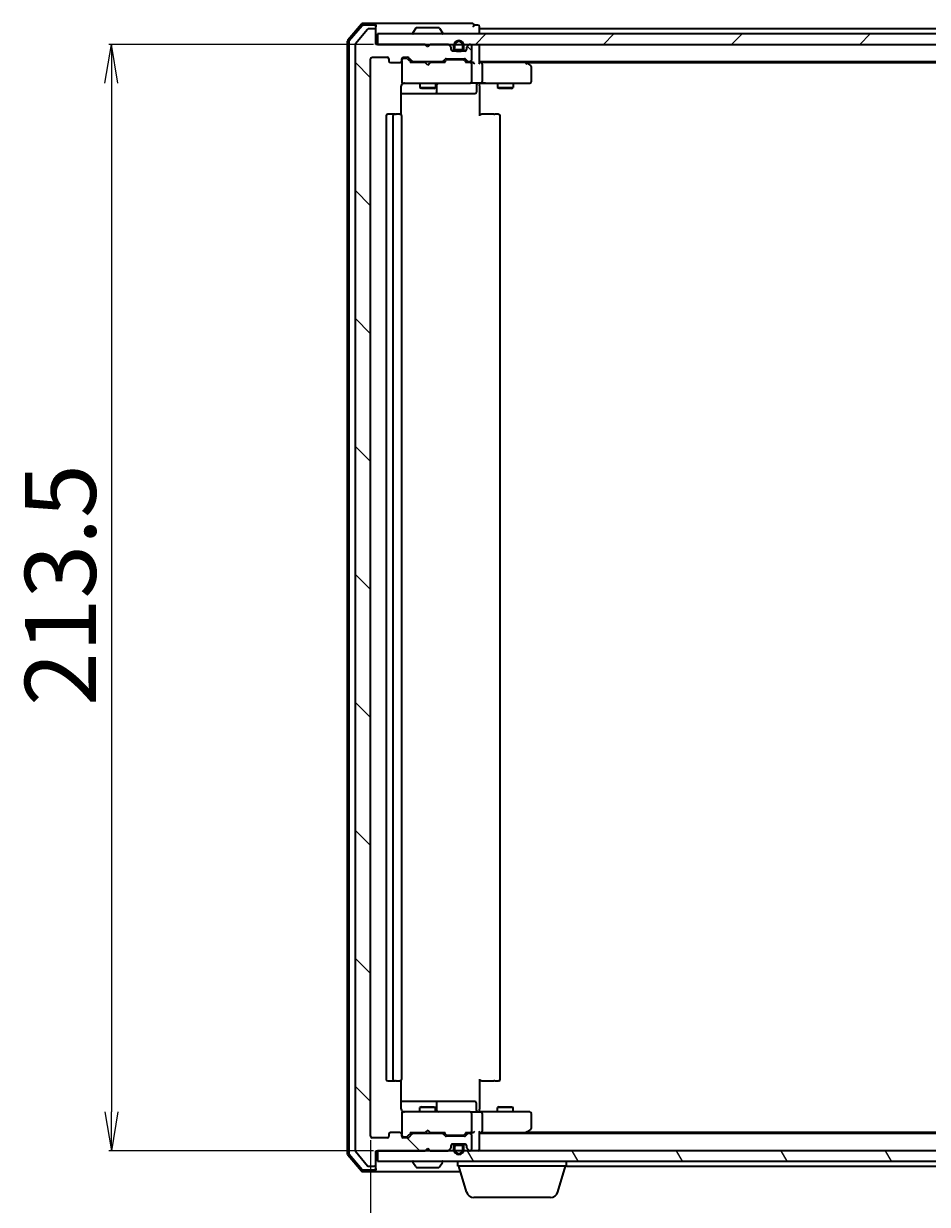
# Model space of a CAD drawing. Units: millimetres. Extents: x 7 to 6704, y 4 to 1550.
# Drawn here: x 998 to 1172, y 120 to 348 of the extents above; entities that cross this region are included whole.
import ezdxf

# ---------------------------------------------------------------- set-up
doc = ezdxf.new("R2010")
doc.units = ezdxf.units.MM
doc.header["$LTSCALE"] = 0.5
doc.layers.get('Defpoints').update_dxf_attribs({"lineweight": 25})
for name, color, linetype, lineweight in [('Dimension (ISO)', 7, 'Continuous', 18), ('Hatch (ISO)', 1, 'Continuous', 18), ('Visible (ISO)', 7, 'Continuous', 35)]:
    doc.layers.add(name, color=color, linetype=linetype, lineweight=lineweight)
doc.styles.add('Note Text (TK)', font='MS PGothic.ttf')
doc.dimstyles.new('Default - Method 1b (TK)', dxfattribs={"dimscale": 0.5, "dimtxt": 2.5, "dimasz": 2.5, "dimexe": 1, "dimexo": 1.5, "dimgap": 1, "dimtad": 1, "dimdsep": 46, "dimtxsty": 'Note Text (TK)', "dimblk": 'OPEN', "dimcen": 0.09, "dimdle": 5, "dimclrd": 100, "dimclre": 100, "dimclrt": 7, "dimadec": 1, "dimazin": 1, "dimtfac": 1, "dimtmove": 0, "dimatfit": 3, "dimldrblk": 'OPEN', "dimfxl": 1, "dimtolj": 1, "dimlwd": -1, "dimlwe": -1, "dimarcsym": 0})

# ---------------------------------------------------------------- blocks, each defined once
blk = doc.blocks.new('_Open')
at = {"color": 0, "linetype": 'ByBlock', "lineweight": -2}
for p, q in [((-1, 0.167), (0, 0)), ((-1, -0.167), (0, 0)), ((0, 0), (-1, 0))]:
    blk.add_line(p, q, dxfattribs=at)
blk = doc.blocks.new('*D38')
at = {"layer": 'Defpoints', "color": 0}
for p in [(1065.85, 343.79), (1014.55, 130.29), (1065.85, 130.29)]:
    blk.add_point(p, dxfattribs=at)
at = {"layer": 'Dimension (ISO)', "color": 100}
for p, q in [((1065.1, 343.79), (1014.05, 343.79)), ((1014.55, 336.29), (1014.55, 137.79)), ((1065.1, 130.29), (1014.05, 130.29))]:
    blk.add_line(p, q, dxfattribs=at)
at = {"layer": 'Dimension (ISO)', "color": 100, "xscale": 7.5, "yscale": 7.5, "zscale": 7.5}
for p, rotation in [((1014.55, 343.79), 90), ((1014.55, 130.29), 270)]:
    blk.add_blockref('_Open', p, dxfattribs=dict(at, rotation=rotation))
at = {"layer": 'Dimension (ISO)', "color": 7, "insert": (1004.7, 216.11), "char_height": 1.25, "attachment_point": 4, "rotation": 90, "style": 'Note Text (TK)'}
blk.add_mtext('\\A1;\\fMS PGothic|b0|i0;{\\H13.6950;213.5', dxfattribs=at)
blk = doc.blocks.new('*D39')
at = {"layer": 'Defpoints', "color": 0}
for p in [(1064.55, 133.09), (1306.55, 133.09), (1306.55, 77.76)]:
    blk.add_point(p, dxfattribs=at)
at = {"layer": 'Dimension (ISO)', "color": 100}
for p, q in [((1064.55, 132.34), (1064.55, 77.26)), ((1306.55, 132.34), (1306.55, 77.26)), ((1072.05, 77.76), (1299.05, 77.76))]:
    blk.add_line(p, q, dxfattribs=at)
at = {"layer": 'Dimension (ISO)', "color": 100, "xscale": 7.5, "yscale": 7.5, "zscale": 7.5, "rotation": 180}
blk.add_blockref('_Open', (1064.55, 77.76), dxfattribs=at)
at = {"layer": 'Dimension (ISO)', "color": 100, "xscale": 7.5, "yscale": 7.5, "zscale": 7.5}
blk.add_blockref('_Open', (1306.55, 77.76), dxfattribs=at)
at = {"layer": 'Dimension (ISO)', "color": 7, "insert": (1171.62, 87.61), "char_height": 1.25, "attachment_point": 4, "style": 'Note Text (TK)'}
blk.add_mtext('\\A1;\\fMS PGothic|b0|i0;{\\H13.6950;242', dxfattribs=at)

msp = doc.modelspace()

# ---------------------------------------------------------------- hatches: boundary and pattern name
at = {"layer": 'Hatch (ISO)'}
h = msp.add_hatch(dxfattribs=at)
h.set_pattern_fill('ANSI31', color=256, scale=139.7, angle=90.00021, style=0)
h.set_pattern_definition([(135.0002, (133, -40), (-12.3478, -12.3479), [])])
edge = h.paths.add_edge_path()
edge.add_ellipse((1065.2476, 346.4881), major_axis=(0, 0.3), ratio=1, start_angle=270, end_angle=360)
edge.add_line((1065.2476, 346.7881), (1064.1881, 346.7881))
edge.add_ellipse((1064.1881, 346.4881), major_axis=(-0.3, 0), ratio=1, start_angle=270, end_angle=320.194429)
edge.add_line((1063.9577, 346.6802), (1061.6171, 343.8715))
edge.add_ellipse((1061.8476, 343.6795), major_axis=(-0.1921, -0.2305), ratio=1, start_angle=270, end_angle=309.805571)
edge.add_line((1061.5476, 343.6795), (1061.5476, 130.3967))
edge.add_ellipse((1061.8476, 130.3967), major_axis=(0, -0.3), ratio=1, start_angle=270, end_angle=309.805571)
edge.add_line((1061.6171, 130.2047), (1063.9577, 127.396))
edge.add_ellipse((1064.1881, 127.5881), major_axis=(0.1921, -0.2305), ratio=1, start_angle=270, end_angle=320.194429)
edge.add_line((1064.1881, 127.2881), (1065.2476, 127.2881))
edge.add_ellipse((1065.2476, 127.5881), major_axis=(0.3, 0), ratio=1, start_angle=270, end_angle=360)
edge.add_line((1065.5476, 127.5881), (1065.5476, 130.2881))
edge.add_line((1065.5476, 130.2881), (1075.0476, 130.2881))
edge.add_line((1075.0476, 130.2881), (1075.5476, 130.7881))
edge.add_line((1075.5476, 130.7881), (1076.0476, 130.2881))
edge.add_line((1076.0476, 130.2881), (1079.4233, 130.2881))
edge.add_ellipse((1079.4233, 130.5881), major_axis=(0.3, 0), ratio=1, start_angle=270, end_angle=315)
edge.add_line((1079.6355, 130.376), (1079.9597, 130.7002))
edge.add_ellipse((1079.7476, 130.9124), major_axis=(0.2121, 0.2121), ratio=1, start_angle=270, end_angle=315)
edge.add_line((1080.0476, 130.9124), (1080.0476, 131.2881))
edge.add_ellipse((1080.3476, 131.2881), major_axis=(0, 0.3), ratio=1, start_angle=0, end_angle=90, ccw=False)
edge.add_line((1080.3476, 131.5881), (1082.7476, 131.5881))
edge.add_ellipse((1082.7476, 131.2881), major_axis=(0.3, 0), ratio=1, start_angle=0, end_angle=90, ccw=False)
edge.add_line((1083.0476, 131.2881), (1083.0476, 130.9124))
edge.add_ellipse((1083.3476, 130.9124), major_axis=(0, -0.3), ratio=1, start_angle=270, end_angle=315)
edge.add_line((1083.1355, 130.7002), (1083.4597, 130.376))
edge.add_ellipse((1083.6719, 130.5881), major_axis=(0.2121, -0.2121), ratio=1, start_angle=270, end_angle=315)
edge.add_line((1083.6719, 130.2881), (1083.7476, 130.2881))
edge.add_ellipse((1083.7476, 130.5881), major_axis=(0.3, 0), ratio=1, start_angle=270, end_angle=360)
edge.add_line((1084.0476, 130.5881), (1084.0476, 133.2881))
edge.add_ellipse((1083.7476, 133.2881), major_axis=(0, 0.3), ratio=1, start_angle=270, end_angle=360)
edge.add_line((1083.7476, 133.5881), (1083.3719, 133.5881))
edge.add_ellipse((1083.3719, 133.2881), major_axis=(-0.3, 0), ratio=1, start_angle=270, end_angle=315)
edge.add_line((1083.1597, 133.5002), (1082.8355, 133.176))
edge.add_ellipse((1082.6233, 133.3881), major_axis=(-0.2121, -0.2121), ratio=1, start_angle=45, end_angle=90, ccw=False)
edge.add_line((1082.6233, 133.0881), (1079.1219, 133.0881))
edge.add_ellipse((1079.1219, 133.3881), major_axis=(-0.3, 0), ratio=1, start_angle=45, end_angle=90, ccw=False)
edge.add_line((1078.9097, 133.176), (1078.5855, 133.5002))
edge.add_ellipse((1078.3733, 133.2881), major_axis=(-0.2121, 0.2121), ratio=1, start_angle=270, end_angle=315)
edge.add_line((1078.3733, 133.5881), (1072.7219, 133.5881))
edge.add_ellipse((1072.7219, 133.2881), major_axis=(-0.3, 0), ratio=1, start_angle=270, end_angle=315)
edge.add_line((1072.5097, 133.5002), (1071.8855, 132.876))
edge.add_ellipse((1071.6733, 133.0881), major_axis=(-0.2121, -0.2121), ratio=1, start_angle=45, end_angle=90, ccw=False)
edge.add_line((1071.6733, 132.7881), (1070.8476, 132.7881))
edge.add_ellipse((1070.8476, 133.0881), major_axis=(-0.3, 0), ratio=1, start_angle=0, end_angle=90, ccw=False)
edge.add_line((1070.5476, 133.0881), (1070.5476, 133.4881))
edge.add_ellipse((1070.2476, 133.4881), major_axis=(0, 0.3), ratio=1, start_angle=270, end_angle=360)
edge.add_line((1070.2476, 133.7881), (1068.3476, 133.7881))
edge.add_ellipse((1068.3476, 133.4881), major_axis=(-0.3, 0), ratio=1, start_angle=270, end_angle=360)
edge.add_line((1068.0476, 133.4881), (1068.0476, 133.0881))
edge.add_ellipse((1067.7476, 133.0881), major_axis=(0, -0.3), ratio=1, start_angle=0, end_angle=90, ccw=False)
edge.add_line((1067.7476, 132.7881), (1064.8476, 132.7881))
edge.add_ellipse((1064.8476, 133.0881), major_axis=(-0.3, 0), ratio=1, start_angle=0, end_angle=90, ccw=False)
edge.add_line((1064.5476, 133.0881), (1064.5476, 340.9881))
edge.add_ellipse((1064.8476, 340.9881), major_axis=(0, 0.3), ratio=1, start_angle=0, end_angle=90, ccw=False)
edge.add_line((1064.8476, 341.2881), (1067.7476, 341.2881))
edge.add_ellipse((1067.7476, 340.9881), major_axis=(0.3, 0), ratio=1, start_angle=0, end_angle=90, ccw=False)
edge.add_line((1068.0476, 340.9881), (1068.0476, 340.5881))
edge.add_ellipse((1068.3476, 340.5881), major_axis=(0, -0.3), ratio=1, start_angle=270, end_angle=360)
edge.add_line((1068.3476, 340.2881), (1070.2476, 340.2881))
edge.add_ellipse((1070.2476, 340.5881), major_axis=(0.3, 0), ratio=1, start_angle=270, end_angle=360)
edge.add_line((1070.5476, 340.5881), (1070.5476, 340.9881))
edge.add_ellipse((1070.8476, 340.9881), major_axis=(0, 0.3), ratio=1, start_angle=0, end_angle=90, ccw=False)
edge.add_line((1070.8476, 341.2881), (1071.6733, 341.2881))
edge.add_ellipse((1071.6733, 340.9881), major_axis=(0.3, 0), ratio=1, start_angle=45, end_angle=90, ccw=False)
edge.add_line((1071.8855, 341.2002), (1072.5097, 340.576))
edge.add_ellipse((1072.7219, 340.7881), major_axis=(0.2121, -0.2121), ratio=1, start_angle=270, end_angle=315)
edge.add_line((1072.7219, 340.4881), (1078.3733, 340.4881))
edge.add_ellipse((1078.3733, 340.7881), major_axis=(0.3, 0), ratio=1, start_angle=270, end_angle=315)
edge.add_line((1078.5855, 340.576), (1078.9097, 340.9002))
edge.add_ellipse((1079.1219, 340.6881), major_axis=(0.2121, 0.2121), ratio=1, start_angle=45, end_angle=90, ccw=False)
edge.add_line((1079.1219, 340.9881), (1082.6233, 340.9881))
edge.add_ellipse((1082.6233, 340.6881), major_axis=(0.3, 0), ratio=1, start_angle=45, end_angle=90, ccw=False)
edge.add_line((1082.8355, 340.9002), (1083.1597, 340.576))
edge.add_ellipse((1083.3719, 340.7881), major_axis=(0.2121, -0.2121), ratio=1, start_angle=270, end_angle=315)
edge.add_line((1083.3719, 340.4881), (1083.7476, 340.4881))
edge.add_ellipse((1083.7476, 340.7881), major_axis=(0.3, 0), ratio=1, start_angle=270, end_angle=360)
edge.add_line((1084.0476, 340.7881), (1084.0476, 343.4881))
edge.add_ellipse((1083.7476, 343.4881), major_axis=(0, 0.3), ratio=1, start_angle=270, end_angle=360)
edge.add_line((1083.7476, 343.7881), (1083.6719, 343.7881))
edge.add_ellipse((1083.6719, 343.4881), major_axis=(-0.3, 0), ratio=1, start_angle=270, end_angle=315)
edge.add_line((1083.4597, 343.7002), (1083.1355, 343.376))
edge.add_ellipse((1083.3476, 343.1638), major_axis=(-0.2121, -0.2121), ratio=1, start_angle=270, end_angle=315)
edge.add_line((1083.0476, 343.1638), (1083.0476, 342.7881))
edge.add_ellipse((1082.7476, 342.7881), major_axis=(0, -0.3), ratio=1, start_angle=0, end_angle=90, ccw=False)
edge.add_line((1082.7476, 342.4881), (1080.3476, 342.4881))
edge.add_ellipse((1080.3476, 342.7881), major_axis=(-0.3, 0), ratio=1, start_angle=0, end_angle=90, ccw=False)
edge.add_line((1080.0476, 342.7881), (1080.0476, 343.1638))
edge.add_ellipse((1079.7476, 343.1638), major_axis=(0, 0.3), ratio=1, start_angle=270, end_angle=315)
edge.add_line((1079.9597, 343.376), (1079.6355, 343.7002))
edge.add_ellipse((1079.4233, 343.4881), major_axis=(-0.2121, 0.2121), ratio=1, start_angle=270, end_angle=315)
edge.add_line((1079.4233, 343.7881), (1076.0476, 343.7881))
edge.add_line((1076.0476, 343.7881), (1075.5476, 343.2881))
edge.add_line((1075.5476, 343.2881), (1075.0476, 343.7881))
edge.add_line((1075.0476, 343.7881), (1065.5476, 343.7881))
edge.add_line((1065.5476, 343.7881), (1065.5476, 346.4881))
h = msp.add_hatch(dxfattribs=at)
h.set_pattern_fill('ANSI31', color=256, scale=139.7, style=0)
h.set_pattern_definition([(45, (133, -40), (-12.34785, 12.34785), [])])
h.paths.add_polyline_path([(1305.2476, 343.7881), (1305.2476, 345.7881), (1065.8476, 345.7881), (1065.8476, 343.7881)])
h = msp.add_hatch(dxfattribs=at)
h.set_pattern_fill('ANSI31', color=256, scale=139.7, angle=75.000175, style=0)
h.set_pattern_definition([(120.0002, (133, -40), (-15.12294, -8.7313), [])])
h.paths.add_polyline_path([(1305.2476, 128.2881), (1305.2476, 130.2881), (1065.8476, 130.2881), (1065.8476, 128.2881)])

# ---------------------------------------------------------------- linework, layer by layer
at = {"layer": 'Visible (ISO)'}
for p, q in [((1062.7577, 347.6822), (1060.1189, 344.5721)), ((1062.8966, 347.3822), (1060.4189, 344.4619)), ((1063.9577, 346.6802), (1061.6171, 343.8715)), ((1065.2476, 347.7881), (1062.9865, 347.7881)), ((1065.2476, 347.4881), (1063.1254, 347.4881)), ((1065.2476, 346.7881), (1064.1881, 346.7881)), ((1080.5476, 347.7881), (1065.2476, 347.7881)), ((1065.5476, 347.4881), (1065.5476, 347.1881)), ((1065.5476, 346.4881), (1065.5476, 347.1881)), ((1065.5476, 343.7881), (1065.5476, 346.4881)), ((1073.2385, 346.8971), (1072.6799, 346.0378)), ((1077.6891, 346.9881), (1073.4061, 346.9881)), ((1077.8568, 346.8971), (1078.4153, 346.0378)), ((1084.2476, 347.7881), (1080.5476, 347.7881)), ((1085.2476, 347.4881), (1084.5476, 347.4881)), ((1085.5476, 346.7881), (1085.5476, 347.1881)), ((1085.5476, 346.4881), (1085.5476, 346.7881)), ((1285.5476, 346.7881), (1085.5476, 346.7881)), ((1085.5476, 345.7881), (1085.5476, 346.4881)), ((1060.0476, 344.378), (1060.0476, 129.6982)), ((1060.3476, 344.2679), (1060.3476, 129.8083)), ((1305.2476, 345.7881), (1065.8476, 345.7881)), ((1065.8476, 345.7881), (1065.8476, 343.7881)), ((1072.6476, 345.8881), (1072.6476, 345.9288)), ((1078.4476, 345.8881), (1078.4476, 345.9288)), ((1061.5476, 343.6795), (1061.5476, 130.3967)), ((1075.0476, 343.7881), (1065.5476, 343.7881)), ((1065.8476, 343.7881), (1305.2476, 343.7881)), ((1075.5476, 343.2881), (1075.0476, 343.7881)), ((1076.0476, 343.7881), (1075.5476, 343.2881)), ((1079.4233, 343.7881), (1076.0476, 343.7881)), ((1079.9597, 343.376), (1079.6355, 343.7002)), ((1080.0476, 342.7881), (1080.0476, 343.1638)), ((1081.0476, 342.5081), (1080.2399, 342.5081)), ((1082.7476, 342.4881), (1080.3476, 342.4881)), ((1080.5476, 343.5081), (1080.5476, 343.0081)), ((1080.7476, 343.0081), (1080.7476, 343.5081)), ((1080.7476, 343.5081), (1080.7476, 343.0081)), ((1082.0476, 342.7081), (1081.0476, 342.7081)), ((1081.0476, 342.7081), (1082.0476, 342.7081)), ((1081.0476, 342.5081), (1082.0476, 342.5081)), ((1081.0976, 342.5081), (1081.0976, 342.4881)), ((1081.9976, 342.5081), (1081.0976, 342.5081)), ((1081.0976, 342.4881), (1081.9976, 342.4881)), ((1081.9976, 342.4881), (1081.9976, 342.5081)), ((1082.8553, 342.5081), (1082.0476, 342.5081)), ((1082.3476, 343.5081), (1082.3476, 343.0081)), ((1082.3476, 343.0081), (1082.3476, 343.5081)), ((1082.5476, 343.0081), (1082.5476, 343.5081)), ((1083.0476, 343.1638), (1083.0476, 342.7881)), ((1083.4597, 343.7002), (1083.1355, 343.376)), ((1083.7476, 343.7881), (1083.6719, 343.7881)), ((1084.0476, 340.7881), (1084.0476, 343.4881)), ((1085.5476, 343.4881), (1085.5476, 343.7881)), ((1085.5476, 340.2002), (1085.5476, 343.4881)), ((1064.5476, 133.0881), (1064.5476, 340.9881)), ((1064.8476, 341.2881), (1067.7476, 341.2881)), ((1068.0476, 340.9881), (1068.0476, 340.5881)), ((1068.3476, 340.2881), (1070.2476, 340.2881)), ((1070.5476, 340.5881), (1070.5476, 340.9881)), ((1070.5476, 340.5881), (1070.5476, 336.5881)), ((1070.8476, 341.2881), (1071.6733, 341.2881)), ((1071.3368, 341.0881), (1070.8476, 341.0881)), ((1071.4733, 341.0881), (1071.3368, 341.0881)), ((1071.6855, 341.0002), (1072.3976, 340.2881)), ((1071.8855, 341.2002), (1072.5097, 340.576)), ((1075.0476, 340.2881), (1072.2215, 340.2881)), ((1072.7219, 340.4881), (1078.3733, 340.4881)), ((1074.0476, 340.4881), (1074.0476, 340.2881)), ((1075.1076, 340.2281), (1075.0476, 340.2881)), ((1075.5476, 339.7881), (1075.1076, 340.2281)), ((1075.5476, 339.7881), (1075.9876, 340.2281)), ((1076.0476, 340.2881), (1075.9876, 340.2281)), ((1078.8737, 340.2881), (1076.0476, 340.2881)), ((1077.0476, 340.4881), (1077.0476, 340.2881)), ((1078.5855, 340.576), (1078.9097, 340.9002)), ((1078.6976, 340.2881), (1079.1097, 340.7002)), ((1079.1219, 340.9881), (1082.6233, 340.9881)), ((1079.4653, 340.7881), (1079.3219, 340.7881)), ((1082.2799, 340.7881), (1079.4653, 340.7881)), ((1082.4233, 340.7881), (1082.2799, 340.7881)), ((1082.6355, 340.7002), (1083.0476, 340.2881)), ((1082.8355, 340.9002), (1083.1597, 340.576)), ((1083.7476, 340.2881), (1082.8715, 340.2881)), ((1083.3719, 340.4881), (1083.7476, 340.4881)), ((1084.1233, 340.2881), (1083.7476, 340.2881)), ((1084.0476, 336.5881), (1084.0476, 339.9881)), ((1085.5476, 340.4881), (1285.5476, 340.4881)), ((1085.9233, 340.2881), (1085.5476, 340.2881)), ((1094.5143, 340.2881), (1085.9233, 340.2881)), ((1086.0476, 339.9881), (1086.0476, 336.5881)), ((1094.6943, 340.2281), (1094.3476, 340.4881)), ((1094.4842, 339.9881), (1094.6398, 340.1437)), ((1094.6143, 340.2881), (1276.4809, 340.2881)), ((1095.4276, 339.6781), (1094.6943, 340.2281)), ((1095.5476, 336.5881), (1095.5476, 339.4381)), ((1070.4578, 330.2022), (1070.4578, 335.7881)), ((1070.5476, 336.5881), (1070.5476, 336.5648)), ((1070.8476, 336.2881), (1071.733, 336.2881)), ((1071.733, 336.2881), (1082.9294, 336.2881)), ((1074.0476, 336.2881), (1074.0476, 335.4381)), ((1074.0476, 335.4381), (1077.0476, 335.4381)), ((1074.3543, 335.2847), (1074.0476, 335.4381)), ((1076.7409, 335.2847), (1074.3543, 335.2847)), ((1076.7409, 335.2847), (1077.0476, 335.4381)), ((1077.0476, 336.2881), (1077.0476, 335.4381)), ((1077.3421, 334.5881), (1077.3421, 335.9881)), ((1082.9294, 336.2881), (1083.7476, 336.2881)), ((1085.9233, 336.2881), (1083.7476, 336.2881)), ((1084.9463, 335.9881), (1084.9463, 334.5881)), ((1085.5476, 336.2804), (1085.5476, 336.0631)), ((1085.5476, 335.7881), (1085.5476, 336.0631)), ((1085.5476, 335.7881), (1085.5476, 329.9881)), ((1085.9233, 336.2881), (1094.4842, 336.2881)), ((1089.0476, 336.2881), (1089.0476, 335.4381)), ((1089.0476, 335.4381), (1092.0476, 335.4381)), ((1089.3543, 335.2847), (1089.0476, 335.4381)), ((1091.7409, 335.2847), (1089.3543, 335.2847)), ((1091.7409, 335.2847), (1092.0476, 335.4381)), ((1092.0476, 336.2881), (1092.0476, 335.4381)), ((1094.4842, 336.2881), (1095.2476, 336.2881)), ((1070.4578, 334.2881), (1076.8706, 334.2881)), ((1076.8706, 334.2881), (1077.0421, 334.2881)), ((1077.0421, 334.2881), (1080.7166, 334.2881)), ((1080.7166, 334.2881), (1084.6463, 334.2881)), ((1067.5476, 329.9881), (1067.5476, 144.0881)), ((1069.1476, 330.2881), (1067.8476, 330.2881)), ((1068.8476, 329.9881), (1068.8476, 144.0881)), ((1069.3405, 330.2881), (1069.1476, 330.2881)), ((1069.3405, 330.2881), (1069.4819, 330.2881)), ((1070.189, 330.2881), (1069.4819, 330.2881)), ((1070.189, 330.2881), (1070.2476, 330.2881)), ((1070.5476, 144.0881), (1070.5476, 329.9881)), ((1085.5476, 330.2881), (1085.9618, 330.2881)), ((1088.3405, 330.2881), (1085.9618, 330.2881)), ((1088.3405, 330.2881), (1088.4819, 330.2881)), ((1089.189, 330.2881), (1088.4819, 330.2881)), ((1089.189, 330.2881), (1089.2476, 330.2881)), ((1089.5476, 144.0881), (1089.5476, 329.9881)), ((1067.8476, 143.7881), (1069.1476, 143.7881)), ((1069.1476, 143.7881), (1069.3405, 143.7881)), ((1069.4819, 143.7881), (1069.3405, 143.7881)), ((1069.4819, 143.7881), (1070.189, 143.7881)), ((1070.2476, 143.7881), (1070.189, 143.7881)), ((1070.4578, 138.2881), (1070.4578, 143.874)), ((1085.5476, 144.0881), (1085.5476, 138.2881)), ((1085.9618, 143.7881), (1085.5476, 143.7881)), ((1085.9618, 143.7881), (1088.3405, 143.7881)), ((1088.4819, 143.7881), (1088.3405, 143.7881)), ((1088.4819, 143.7881), (1089.189, 143.7881)), ((1089.2476, 143.7881), (1089.189, 143.7881)), ((1076.8706, 139.7881), (1070.4578, 139.7881)), ((1077.0421, 139.7881), (1076.8706, 139.7881)), ((1080.7166, 139.7881), (1077.0421, 139.7881)), ((1077.3421, 138.0881), (1077.3421, 139.4881)), ((1084.6463, 139.7881), (1080.7166, 139.7881)), ((1084.9463, 138.0881), (1084.9463, 139.4881)), ((1070.5476, 137.5114), (1070.5476, 137.4881)), ((1070.5476, 137.4881), (1070.5476, 133.4881)), ((1071.733, 137.7881), (1070.8476, 137.7881)), ((1082.9294, 137.7881), (1071.733, 137.7881)), ((1074.3543, 138.7915), (1074.0476, 138.6381)), ((1077.0476, 138.6381), (1074.0476, 138.6381)), ((1074.0476, 137.7881), (1074.0476, 138.6381)), ((1074.3543, 138.7915), (1076.7409, 138.7915)), ((1076.7409, 138.7915), (1077.0476, 138.6381)), ((1077.0476, 137.7881), (1077.0476, 138.6381)), ((1083.7476, 137.7881), (1082.9294, 137.7881)), ((1083.7476, 137.7881), (1085.9233, 137.7881)), ((1084.0476, 134.0881), (1084.0476, 137.4881)), ((1085.5476, 138.0131), (1085.5476, 138.2881)), ((1085.5476, 138.0131), (1085.5476, 137.7958)), ((1094.4842, 137.7881), (1085.9233, 137.7881)), ((1086.0476, 137.4881), (1086.0476, 134.0881)), ((1089.3543, 138.7915), (1089.0476, 138.6381)), ((1092.0476, 138.6381), (1089.0476, 138.6381)), ((1089.0476, 137.7881), (1089.0476, 138.6381)), ((1089.3543, 138.7915), (1091.7409, 138.7915)), ((1091.7409, 138.7915), (1092.0476, 138.6381)), ((1092.0476, 137.7881), (1092.0476, 138.6381)), ((1095.2476, 137.7881), (1094.4842, 137.7881)), ((1095.5476, 134.6381), (1095.5476, 137.4881)), ((1067.7476, 132.7881), (1064.8476, 132.7881)), ((1068.0476, 133.4881), (1068.0476, 133.0881)), ((1070.2476, 133.7881), (1068.3476, 133.7881)), ((1070.5476, 133.0881), (1070.5476, 133.4881)), ((1070.8476, 132.9881), (1071.3368, 132.9881)), ((1071.6733, 132.7881), (1070.8476, 132.7881)), ((1071.3368, 132.9881), (1071.4733, 132.9881)), ((1071.6855, 133.076), (1072.3976, 133.7881)), ((1072.5097, 133.5002), (1071.8855, 132.876)), ((1072.2215, 133.7881), (1075.0476, 133.7881)), ((1078.3733, 133.5881), (1072.7219, 133.5881)), ((1074.0476, 133.5881), (1074.0476, 133.7881)), ((1075.0476, 133.7881), (1075.1076, 133.8481)), ((1075.5476, 134.2881), (1075.1076, 133.8481)), ((1075.5476, 134.2881), (1075.9876, 133.8481)), ((1075.9876, 133.8481), (1076.0476, 133.7881)), ((1076.0476, 133.7881), (1078.8737, 133.7881)), ((1077.0476, 133.5881), (1077.0476, 133.7881)), ((1078.9097, 133.176), (1078.5855, 133.5002)), ((1078.6976, 133.7881), (1079.1097, 133.376)), ((1082.6233, 133.0881), (1079.1219, 133.0881)), ((1079.3219, 133.2881), (1079.4653, 133.2881)), ((1079.4653, 133.2881), (1082.2799, 133.2881)), ((1082.2799, 133.2881), (1082.4233, 133.2881)), ((1083.0476, 133.7881), (1082.6355, 133.376)), ((1083.1597, 133.5002), (1082.8355, 133.176)), ((1082.8715, 133.7881), (1083.7476, 133.7881)), ((1083.7476, 133.5881), (1083.3719, 133.5881)), ((1083.7476, 133.7881), (1084.1233, 133.7881)), ((1084.0476, 130.5881), (1084.0476, 133.2881)), ((1085.5476, 130.5881), (1085.5476, 133.876)), ((1085.5476, 133.7881), (1085.9233, 133.7881)), ((1285.5476, 133.5881), (1085.5476, 133.5881)), ((1085.9233, 133.7881), (1094.5143, 133.7881)), ((1094.3476, 133.5881), (1094.6943, 133.8481)), ((1094.4842, 134.0881), (1094.6398, 133.9325)), ((1276.4809, 133.7881), (1094.6143, 133.7881)), ((1094.6943, 133.8481), (1095.4276, 134.3981)), ((1061.6171, 130.2047), (1063.9577, 127.396)), ((1065.5476, 127.5881), (1065.5476, 130.2881)), ((1065.5476, 130.2881), (1075.0476, 130.2881)), ((1305.2476, 130.2881), (1065.8476, 130.2881)), ((1065.8476, 130.2881), (1065.8476, 128.2881)), ((1075.0476, 130.2881), (1075.5476, 130.7881)), ((1075.5476, 130.7881), (1076.0476, 130.2881)), ((1076.0476, 130.2881), (1079.4233, 130.2881)), ((1079.6355, 130.376), (1079.9597, 130.7002)), ((1080.0476, 130.9124), (1080.0476, 131.2881)), ((1081.0476, 131.5681), (1080.2399, 131.5681)), ((1080.3476, 131.5881), (1082.7476, 131.5881)), ((1080.5476, 131.0681), (1080.5476, 130.5681)), ((1080.7476, 130.5681), (1080.7476, 131.0681)), ((1080.7476, 131.0681), (1080.7476, 130.5681)), ((1082.0476, 131.5681), (1081.0476, 131.5681)), ((1081.0476, 131.3681), (1082.0476, 131.3681)), ((1082.0476, 131.3681), (1081.0476, 131.3681)), ((1081.0976, 131.5881), (1081.0976, 131.5681)), ((1081.9976, 131.5881), (1081.0976, 131.5881)), ((1081.0976, 131.5681), (1081.9976, 131.5681)), ((1081.9976, 131.5681), (1081.9976, 131.5881)), ((1082.8553, 131.5681), (1082.0476, 131.5681)), ((1082.3476, 131.0681), (1082.3476, 130.5681)), ((1082.3476, 130.5681), (1082.3476, 131.0681)), ((1082.5476, 130.5681), (1082.5476, 131.0681)), ((1083.0476, 131.2881), (1083.0476, 130.9124)), ((1083.1355, 130.7002), (1083.4597, 130.376)), ((1083.6719, 130.2881), (1083.7476, 130.2881)), ((1085.5476, 130.2881), (1085.5476, 130.5881)), ((1060.1189, 129.5041), (1062.7577, 126.394)), ((1060.4189, 129.6143), (1062.8966, 126.694)), ((1065.8476, 128.2881), (1305.2476, 128.2881)), ((1072.6476, 128.1881), (1072.6476, 128.1474)), ((1073.2385, 127.1791), (1072.6799, 128.0384)), ((1077.8568, 127.1791), (1078.4153, 128.0384)), ((1078.4476, 128.1881), (1078.4476, 128.1474)), ((1081.3476, 127.2881), (1081.3476, 128.2881)), ((1102.3476, 127.2881), (1102.3476, 128.2881)), ((1062.9865, 126.2881), (1065.2476, 126.2881)), ((1063.1254, 126.5881), (1065.2476, 126.5881)), ((1064.1881, 127.2881), (1065.2476, 127.2881)), ((1065.2476, 126.2881), (1080.5476, 126.2881)), ((1065.5476, 126.8881), (1065.5476, 127.5881)), ((1065.5476, 126.8881), (1065.5476, 126.5881)), ((1073.4061, 127.0881), (1077.6891, 127.0881)), ((1080.5476, 126.2881), (1081.8476, 126.2881)), ((1102.3476, 127.2881), (1081.3476, 127.2881)), ((1083.0269, 122.3571), (1081.5476, 127.2881)), ((1100.6683, 122.3571), (1102.1476, 127.2881)), ((1102.3476, 127.2881), (1268.7476, 127.2881)), ((1099.2316, 121.2881), (1084.4637, 121.2881))]:
    msp.add_line(p, q, dxfattribs=at)
for centre, radius, start, end in [((1062.9865, 347.4881), 0.3, 90, 139.6859), ((1063.1254, 347.1881), 0.3, 90, 139.6859), ((1064.1881, 346.4881), 0.3, 90, 140.194429), ((1065.2476, 347.4881), 0.3, 0, 90), ((1065.2476, 347.1881), 0.3, 0, 90), ((1065.2476, 346.4881), 0.3, 0, 90), ((1073.4061, 346.7881), 0.2, 90, 146.976132), ((1077.6891, 346.7881), 0.2, 33.023868, 90), ((1084.2476, 347.4881), 0.3, 0, 90), ((1084.2476, 347.4881), 0.3, 270, 0), ((1085.2476, 347.1881), 0.3, 0, 90), ((1060.3476, 344.378), 0.3, 139.6859, 180), ((1060.6476, 344.2679), 0.3, 139.6859, 180), ((1072.8476, 345.9288), 0.2, 146.976132, 180), ((1072.7476, 345.8881), 0.1, 180, 270), ((1078.3476, 345.8881), 0.1, 270, 0), ((1078.2476, 345.9288), 0.2, 0, 33.023868), ((1081.5476, 343.5081), 1, 0, 180), ((1081.5476, 343.5081), 0.8, 0, 180), ((1081.5476, 343.5081), 0.8, 0, 180), ((1061.8476, 343.6795), 0.3, 140.194429, 180), ((1079.4233, 343.4881), 0.3, 45, 90), ((1079.7476, 343.1638), 0.3, 0, 45), ((1080.3476, 342.7881), 0.3, 180, 270), ((1081.0476, 343.0081), 0.5, 180, 270), ((1081.0476, 343.0081), 0.3, 180, 270), ((1081.0476, 343.0081), 0.3, 180, 270), ((1082.0476, 343.0081), 0.3, 270, 0), ((1082.0476, 343.0081), 0.5, 270, 0), ((1082.0476, 343.0081), 0.3, 270, 0), ((1082.7476, 342.7881), 0.3, 270, 0), ((1083.3476, 343.1638), 0.3, 135, 180), ((1083.6719, 343.4881), 0.3, 90, 135), ((1083.7476, 343.4881), 0.3, 0, 90), ((1085.2476, 343.4881), 0.3, 0, 90), ((1064.8476, 340.9881), 0.3, 90, 180), ((1067.7476, 340.9881), 0.3, 0, 90), ((1068.3476, 340.5881), 0.3, 180, 270), ((1070.2476, 340.5881), 0.3, 270, 0), ((1070.8476, 340.9881), 0.3, 90, 180), ((1070.8476, 340.7881), 0.3, 90, 180), ((1071.6733, 340.9881), 0.3, 45, 90), ((1072.7219, 340.7881), 0.3, 225, 270), ((1078.3733, 340.7881), 0.3, 270, 315), ((1079.1219, 340.6881), 0.3, 90, 135), ((1082.6233, 340.6881), 0.3, 45, 90), ((1083.3719, 340.7881), 0.3, 225, 270), ((1083.7476, 340.7881), 0.3, 270, 0), ((1083.7476, 339.9881), 0.3, 66.562016, 90), ((1083.7476, 339.9881), 0.3, 0, 31.244455), ((1094.5143, 339.9881), 0.3, 66.562004, 90), ((1094.5143, 339.9881), 0.3, 53.130102, 66.562021), ((1095.2476, 339.4381), 0.3, 0, 53.130102), ((1070.8476, 336.5881), 0.3, 180, 270), ((1070.8476, 336.5627), 0.3, 180, 284.477512), ((1071.0476, 335.7881), 0.5, 90, 104.477512), ((1077.6421, 335.9881), 0.3, 90, 180), ((1083.7476, 336.5881), 0.3, 270, 0), ((1085.2463, 335.9881), 0.3, 90, 180), ((1095.2476, 336.5881), 0.3, 270, 0), ((1077.0421, 334.5881), 0.3, 270, 0), ((1084.6463, 334.5881), 0.3, 270, 0), ((1067.8476, 329.9881), 0.3, 90, 180), ((1069.1476, 329.9881), 0.3, 90, 180), ((1070.2476, 329.9881), 0.3, 0, 90), ((1089.2476, 329.9881), 0.3, 0, 90), ((1067.8476, 144.0881), 0.3, 180, 270), ((1069.1476, 144.0881), 0.3, 180, 270), ((1070.2476, 144.0881), 0.3, 270, 0), ((1089.2476, 144.0881), 0.3, 270, 0), ((1077.0421, 139.4881), 0.3, 0, 90), ((1084.6463, 139.4881), 0.3, 0, 90), ((1070.8476, 137.5135), 0.3, 75.522488, 180), ((1070.8476, 137.4881), 0.3, 90, 180), ((1071.0476, 138.2881), 0.5, 255.522488, 270), ((1077.6421, 138.0881), 0.3, 180, 270), ((1083.7476, 137.4881), 0.3, 0, 90), ((1085.2463, 138.0881), 0.3, 180, 270), ((1095.2476, 137.4881), 0.3, 0, 90), ((1095.2476, 134.6381), 0.3, 306.869898, 0), ((1064.8476, 133.0881), 0.3, 180, 270), ((1067.7476, 133.0881), 0.3, 270, 0), ((1068.3476, 133.4881), 0.3, 90, 180), ((1070.2476, 133.4881), 0.3, 0, 90), ((1070.8476, 133.2881), 0.3, 180, 270), ((1070.8476, 133.0881), 0.3, 180, 270), ((1071.6733, 133.0881), 0.3, 270, 315), ((1072.7219, 133.2881), 0.3, 90, 135), ((1078.3733, 133.2881), 0.3, 45, 90), ((1079.1219, 133.3881), 0.3, 225, 270), ((1082.6233, 133.3881), 0.3, 270, 315), ((1083.3719, 133.2881), 0.3, 90, 135), ((1083.7476, 134.0881), 0.3, 270, 293.437996), ((1083.7476, 133.2881), 0.3, 0, 90), ((1083.7476, 134.0881), 0.3, 328.755545, 0), ((1094.5143, 134.0881), 0.3, 270, 293.437984), ((1094.5143, 134.0881), 0.3, 293.437984, 306.869898), ((1061.8476, 130.3967), 0.3, 180, 219.805571), ((1079.4233, 130.5881), 0.3, 270, 315), ((1079.7476, 130.9124), 0.3, 315, 0), ((1080.3476, 131.2881), 0.3, 90, 180), ((1081.0476, 131.0681), 0.5, 90, 180), ((1081.5476, 130.5681), 1, 180, 0), ((1081.0476, 131.0681), 0.3, 90, 180), ((1081.0476, 131.0681), 0.3, 90, 180), ((1081.5476, 130.5681), 0.8, 180, 0), ((1081.5476, 130.5681), 0.8, 180, 0), ((1082.0476, 131.0681), 0.5, 0, 90), ((1082.0476, 131.0681), 0.3, 0, 90), ((1082.0476, 131.0681), 0.3, 0, 90), ((1082.7476, 131.2881), 0.3, 0, 90), ((1083.3476, 130.9124), 0.3, 180, 225), ((1083.6719, 130.5881), 0.3, 225, 270), ((1083.7476, 130.5881), 0.3, 270, 0), ((1085.2476, 130.5881), 0.3, 270, 0), ((1060.3476, 129.6982), 0.3, 180, 220.3141), ((1060.6476, 129.8083), 0.3, 180, 220.3141), ((1072.7476, 128.1881), 0.1, 90, 180), ((1072.8476, 128.1474), 0.2, 180, 213.023868), ((1078.3476, 128.1881), 0.1, 0, 90), ((1078.2476, 128.1474), 0.2, 326.976132, 0), ((1062.9865, 126.5881), 0.3, 220.3141, 270), ((1063.1254, 126.8881), 0.3, 220.3141, 270), ((1064.1881, 127.5881), 0.3, 219.805571, 270), ((1065.2476, 127.5881), 0.3, 270, 0), ((1065.2476, 126.8881), 0.3, 270, 0), ((1065.2476, 126.5881), 0.3, 270, 0), ((1073.4061, 127.2881), 0.2, 213.023868, 270), ((1077.6891, 127.2881), 0.2, 270, 326.976132), ((1084.4637, 122.7881), 1.5, 196.699244, 270), ((1099.2316, 122.7881), 1.5, 270, 343.300756)]:
    msp.add_arc(centre, radius, start, end, dxfattribs=at)
for centre, major_axis, ratio, start_param, end_param in [((1071.4733, 340.7881), (0.3, 0), 0.99985076, 0.78532354, 1.57079633), ((1072.1184, 339.9881), (-0.1246, -0.2958), 0.40041045, 3.30861727, 3.95211838), ((1078.9768, 339.9881), (0.1246, -0.2958), 0.40041045, 2.33106693, 2.97456804), ((1079.3219, 340.4881), (-0.3, 0), 0.99985076, 4.71238898, 5.49786177), ((1082.4233, 340.4881), (0.3, 0), 0.99985076, 0.78532354, 1.57079633), ((1082.7684, 339.9881), (-0.1246, -0.2958), 0.40041045, 3.30861727, 3.95211838), ((1083.7154, 339.9881), (0.6487, 0.2044), 0.33843751, 1.23011504, 1.46454615), ((1083.7476, 340.0106), (0.2515, 0.483), 0.33843751, 4.88684285, 5.16156968), ((1084.1233, 339.9881), (0.4243, 0), 0.70710678, 0.78539816, 1.57079633), ((1084.4233, 339.9881), (0.2772, -0.2772), 0.41421356, 1.17809725, 1.96349541), ((1085.2476, 339.9881), (-0.2772, -0.2772), 0.41421356, 1.96349541, 2.74889357), ((1085.9233, 339.9881), (0, 0.3), 0.41421356, 4.71238898, 6.28318531), ((1094.4842, 340.0106), (-0.2411, 0.4823), 0.37002441, 4.52944541, 4.80417225), ((1085.9233, 336.5881), (0, 0.3), 0.41421356, 3.14159265, 4.71238898), ((1085.9233, 137.4881), (0, 0.3), 0.41421356, 4.71238898, 6.28318531), ((1071.4733, 133.2881), (0.3, 0), 0.99985076, 4.71238898, 5.49786177), ((1072.1184, 134.0881), (-0.1246, 0.2958), 0.40041045, 2.33106693, 2.97456804), ((1078.9768, 134.0881), (0.1246, 0.2958), 0.40041045, 3.30861727, 3.95211838), ((1079.3219, 133.5881), (-0.3, 0), 0.99985076, 0.78532354, 1.57079633), ((1082.4233, 133.5881), (0.3, 0), 0.99985076, 4.71238898, 5.49786177), ((1082.7684, 134.0881), (-0.1246, 0.2958), 0.40041045, 2.33106693, 2.97456804), ((1083.7154, 134.0881), (0.6487, -0.2044), 0.33843751, 4.81863915, 5.05307036), ((1083.7476, 134.0656), (0.2515, -0.483), 0.33843751, 1.12161563, 1.39634246), ((1084.1233, 134.0881), (0.4243, 0), 0.70710678, 4.71238898, 5.49778714), ((1084.4233, 134.0881), (-0.2772, -0.2772), 0.41421356, 1.17809725, 1.96349541), ((1085.2476, 134.0881), (-0.2772, 0.2772), 0.41421356, 3.53429174, 4.3196899), ((1085.9233, 134.0881), (0, 0.3), 0.41421356, 3.14159265, 4.71238898), ((1094.4842, 134.0656), (-0.2411, -0.4823), 0.37002441, 1.47901306, 1.75373989)]:
    msp.add_ellipse(centre, major_axis=major_axis, ratio=ratio, start_param=start_param, end_param=end_param, dxfattribs=at)
for points, knots in [([(1083.8669, 340.2633), (1083.8725, 340.2609), (1083.878, 340.2584), (1083.9119, 340.2412), (1083.9381, 340.2218), (1083.9754, 340.1846), (1083.9919, 340.1638), (1084.0041, 340.1437)], [0.3810312192, 0.3810312192, 0.3810312192, 0.3810312192, 0.382741903, 0.382741903, 0.3917616542, 0.3917616542, 0.3985536381, 0.3985536381, 0.3985536381, 0.3985536381]), ([(1094.6336, 340.2633), (1094.6347, 340.2606), (1094.6357, 340.2577), (1094.6406, 340.241), (1094.6434, 340.2195), (1094.6435, 340.1825), (1094.6423, 340.1629), (1094.6398, 340.1437)], [0.250886766, 0.250886766, 0.250886766, 0.250886766, 0.2528779694, 0.2528779694, 0.2619584182, 0.2619584182, 0.268388032, 0.268388032, 0.268388032, 0.268388032]), ([(1070.5476, 336.0631), (1070.5273, 336.0345), (1070.51, 336.0037), (1070.473, 335.919), (1070.4578, 335.8483), (1070.4578, 335.7881)], [0.1237212871, 0.1237212871, 0.1237212871, 0.1237212871, 0.1333697264, 0.1333697264, 0.1514440253, 0.1514440253, 0.1514440253, 0.1514440253]), ([(1070.5476, 336.0631), (1070.5672, 336.0906), (1070.5897, 336.116), (1070.6593, 336.1824), (1070.7253, 336.2246), (1070.7989, 336.254), (1070.8127, 336.2589), (1070.827, 336.2634)], [-0.1237212871, -0.1237212871, -0.1237212871, -0.1237212871, -0.1144259318, -0.1144259318, -0.0948543073, -0.0948543073, -0.0906267725, -0.0906267725, -0.0906267725, -0.0906267725]), ([(1086.7102, 336.2881), (1086.6408, 336.2881), (1086.5689, 336.2856), (1086.4206, 336.2786), (1086.344, 336.2742), (1086.187, 336.2669), (1086.1066, 336.264), (1085.9447, 336.2621), (1085.8633, 336.2631), (1085.703, 336.2681), (1085.6242, 336.2721), (1085.5476, 336.2761)], [0, 0, 0, 0, 0.022954349, 0.022954349, 0.045908698, 0.045908698, 0.068863048, 0.068863048, 0.091817397, 0.091817397, 0.114771746, 0.114771746, 0.114771746, 0.114771746]), ([(1070.4578, 138.2881), (1070.4578, 138.2279), (1070.473, 138.1572), (1070.51, 138.0725), (1070.5273, 138.0417), (1070.5476, 138.0131)], [0.1514440253, 0.1514440253, 0.1514440253, 0.1514440253, 0.1695183242, 0.1695183242, 0.1791667634, 0.1791667634, 0.1791667634, 0.1791667634]), ([(1070.827, 137.8128), (1070.8127, 137.8173), (1070.7989, 137.8222), (1070.7253, 137.8516), (1070.6593, 137.8938), (1070.5897, 137.9602), (1070.5672, 137.9856), (1070.5476, 138.0131)], [0.0906267725, 0.0906267725, 0.0906267725, 0.0906267725, 0.0948543073, 0.0948543073, 0.1144259318, 0.1144259318, 0.1237212871, 0.1237212871, 0.1237212871, 0.1237212871]), ([(1086.7102, 137.7881), (1086.6408, 137.7881), (1086.5689, 137.7906), (1086.4206, 137.7976), (1086.344, 137.802), (1086.187, 137.8093), (1086.1066, 137.8122), (1085.9447, 137.8141), (1085.8633, 137.8131), (1085.703, 137.8081), (1085.6242, 137.8041), (1085.5476, 137.8001)], [0, 0, 0, 0, 0.022954349, 0.022954349, 0.045908698, 0.045908698, 0.068863048, 0.068863048, 0.091817397, 0.091817397, 0.114771746, 0.114771746, 0.114771746, 0.114771746]), ([(1083.8669, 133.8129), (1083.8732, 133.8156), (1083.8793, 133.8185), (1083.9118, 133.8352), (1083.9409, 133.8567), (1083.9771, 133.8937), (1083.9924, 133.9133), (1084.0041, 133.9325)], [0.250886766, 0.250886766, 0.250886766, 0.250886766, 0.2528779694, 0.2528779694, 0.2619584182, 0.2619584182, 0.268388032, 0.268388032, 0.268388032, 0.268388032]), ([(1094.6336, 133.8129), (1094.6346, 133.8153), (1094.6355, 133.8178), (1094.6407, 133.835), (1094.6432, 133.8544), (1094.6437, 133.8916), (1094.6424, 133.9124), (1094.6398, 133.9325)], [0.3810312192, 0.3810312192, 0.3810312192, 0.3810312192, 0.382741903, 0.382741903, 0.3917616542, 0.3917616542, 0.3985536381, 0.3985536381, 0.3985536381, 0.3985536381])]:
    msp.add_open_spline(points, degree=3, knots=knots, dxfattribs=at)

# ---------------------------------------------------------------- dimensions: what is measured, and where the dimension line sits
at = {"layer": 'Dimension (ISO)', "color": 100}
dim = msp.add_linear_dim(base=(1014.5476, 130.2881), p1=(1065.8476, 343.7881), p2=(1065.8476, 130.2881), angle=270, text='\\fMS PGothic|b0|i0;{\\H13.6950;<>', dimstyle='Default - Method 1b (TK)', override={"dimasz": 15, "dimgap": 6, "dimdec": 1, "dimtol": 0, "dimlim": 0, "dimtp": 0, "dimtm": 0, "dimtdec": 1, "dimtofl": 0, "dimatfit": 1}, dxfattribs=at)
dim.commit()
dim.dimension.update_dxf_attribs({"geometry": '*D38', "text_midpoint": (1014.5476, 237.0381), "dimtype": 160})
dim = msp.add_linear_dim(base=(1306.5476, 77.7619), p1=(1064.5476, 133.0881), p2=(1306.5476, 133.0881), text='\\fMS PGothic|b0|i0;{\\H13.6950;<>', dimstyle='Default - Method 1b (TK)', override={"dimasz": 15, "dimgap": 6, "dimdec": 0, "dimtol": 0, "dimlim": 0, "dimtp": 0, "dimtm": 0, "dimtdec": 0, "dimtofl": 0, "dimatfit": 1}, dxfattribs=at)
dim.commit()
dim.dimension.update_dxf_attribs({"geometry": '*D39', "text_midpoint": (1185.5476, 77.7619), "dimtype": 160})

doc.saveas('drawing.dxf')
